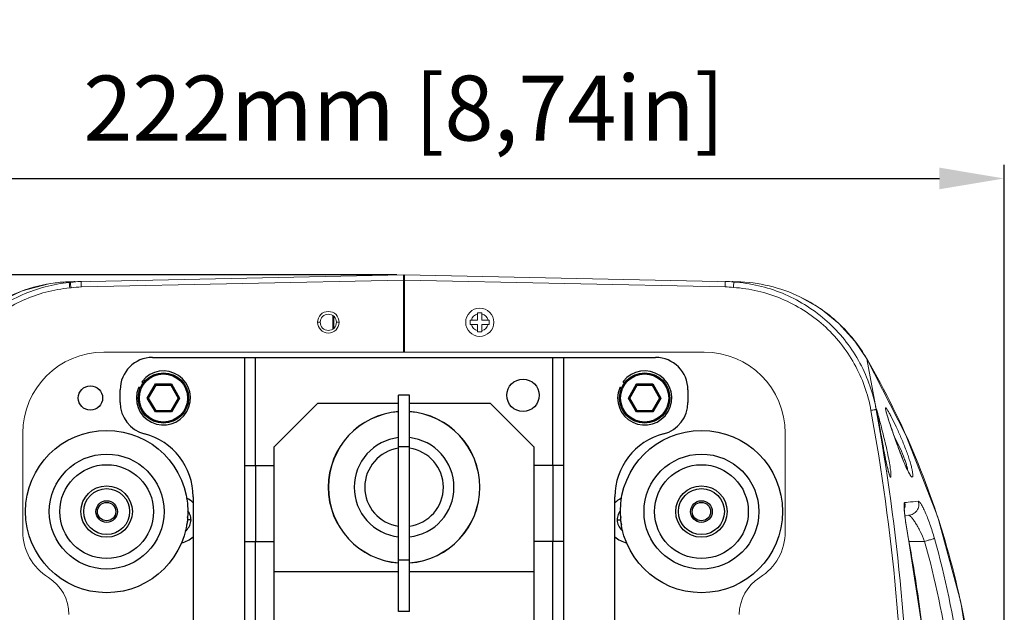
# Model space of a CAD drawing. Units: inches. Extents: x 123 to 1576, y 293 to 1161.
# Drawn here: x 1092 to 1274, y 630 to 740 of the extents above; entities that cross this region are included whole.
import ezdxf

# ---------------------------------------------------------------- set-up
doc = ezdxf.new("R2010")
doc.units = ezdxf.units.IN
doc.header["$MEASUREMENT"] = 0
doc.layers.add('02___PRT_ALL_AXES', color=7, linetype='Continuous')
doc.layers.add('LA-845I-002SOLIDLINE', color=7, linetype='Continuous')
doc.styles.add('style2', font='txt', dxfattribs={"width": 0.75})
doc.dimstyles.new('11', dxfattribs={"dimtxt": 7, "dimasz": 6, "dimexe": 1.25, "dimexo": 0.625, "dimgap": 2, "dimtad": 1, "dimtxsty": 'style2', "dimcen": 2.5, "dimadec": 0, "dimazin": 0, "dimtfac": 1, "dimtmove": 0, "dimatfit": 3, "dimfxl": 1, "dimarcsym": 0})

# ---------------------------------------------------------------- blocks, each defined once
blk = doc.blocks.new('*D8')
at = {"layer": 'Defpoints', "color": 0, "transparency": 16777216}
for p in [(1273.69, 710.63), (1051.67, 600.04), (1273.69, 600.04)]:
    blk.add_point(p, dxfattribs=at)
at = {"layer": 'LA-845I-002SOLIDLINE', "color": 0, "lineweight": -2, "transparency": 16777216}
for p, q in [((1051.67, 601.29), (1051.67, 713.13)), ((1273.69, 601.29), (1273.69, 713.13)), ((1063.67, 710.63), (1261.69, 710.63))]:
    blk.add_line(p, q, dxfattribs=at)
at = {"layer": 'LA-845I-002SOLIDLINE', "color": 0, "transparency": 16777216}
for points in [[(1063.67, 712.63), (1063.67, 708.63), (1051.67, 710.63)], [(1261.69, 712.63), (1261.69, 708.63), (1273.69, 710.63)]]:
    blk.add_solid(points, dxfattribs=at)
at = {"layer": 'LA-845I-002SOLIDLINE', "color": 0, "lineweight": 5, "transparency": 16777216, "insert": (1162.68, 722.09), "char_height": 12, "attachment_point": 5, "style": 'style2'}
blk.add_mtext('222mm [8,74in]', dxfattribs=at)
blk = doc.blocks.new('*D9')
at = {"layer": 'Defpoints', "color": 0, "transparency": 16777216}
for p in [(1162.59, 692.82), (1029.02, 507.27), (1162.77, 507.27)]:
    blk.add_point(p, dxfattribs=at)
at = {"layer": 'LA-845I-002SOLIDLINE', "color": 0, "lineweight": -2, "transparency": 16777216}
for p, q in [((1161.34, 692.82), (1026.52, 692.82)), ((1029.02, 680.82), (1029.02, 519.27)), ((1161.52, 507.27), (1026.52, 507.27))]:
    blk.add_line(p, q, dxfattribs=at)
at = {"layer": 'LA-845I-002SOLIDLINE', "color": 0, "transparency": 16777216}
for points in [[(1027.02, 680.82), (1031.02, 680.82), (1029.02, 692.82)], [(1027.02, 519.27), (1031.02, 519.27), (1029.02, 507.27)]]:
    blk.add_solid(points, dxfattribs=at)
at = {"layer": 'LA-845I-002SOLIDLINE', "color": 0, "lineweight": 5, "transparency": 16777216, "insert": (1017.57, 600.04), "char_height": 12, "attachment_point": 5, "rotation": 90, "style": 'style2'}
blk.add_mtext('185,6mm [7,31in]', dxfattribs=at)

msp = doc.modelspace()

# ---------------------------------------------------------------- linework, layer by layer
at = {"color": 7, "linetype": 'Continuous', "lineweight": 0, "ltscale": 3}
for p, q in [((1101.72, 691.54), (1162.59, 692.82)), ((1162.59, 678.54), (1162.59, 692.82)), ((1162.77, 692.82), (1223.62, 691.54)), ((1162.77, 678.54), (1162.77, 692.82)), ((1100.72, 691.53), (1100.76, 691.53)), ((1101.2, 691.5), (1100.77, 691.4)), ((1101.17, 691.48), (1100.99, 691.43)), ((1101.35, 691.51), (1101.17, 691.48)), ((1101.61, 691.54), (1101.2, 691.5)), ((1101.53, 691.53), (1101.35, 691.51)), ((1101.72, 691.54), (1101.53, 691.53)), ((1101.64, 691.54), (1101.62, 691.54)), ((1101.62, 691.49), (1101.66, 691.5)), ((1103, 690.57), (1162.59, 691.82)), ((1162.77, 691.32), (1162.59, 691.32)), ((1222.07, 690.58), (1162.77, 691.82)), ((1223.51, 691.55), (1223.38, 691.55)), ((1223.65, 691.54), (1223.51, 691.55)), ((1223.65, 691.54), (1223.65, 691.54)), ((1223.65, 691.54), (1223.65, 691.54)), ((1223.65, 691.54), (1223.67, 691.54)), ((1223.66, 691.48), (1223.65, 691.54)), ((1223.66, 691.54), (1223.65, 691.54)), ((1223.65, 691.54), (1223.65, 691.54)), ((1224.12, 691.54), (1224.2, 691.54)), ((1224.21, 691.53), (1224.2, 691.53)), ((1149.48, 685.3), (1149.48, 682.78)), ((1149.68, 685.15), (1149.68, 682.94)), ((1176.28, 684.44), (1176.28, 685.79)), ((1176.28, 685.79), (1177.08, 685.79)), ((1177.08, 684.44), (1177.08, 685.79)), ((1146.71, 684.04), (1147.18, 684.04)), ((1150.65, 684.04), (1150.18, 684.04)), ((1174.93, 683.64), (1174.93, 684.44)), ((1176.28, 684.44), (1174.93, 684.44)), ((1176.28, 683.64), (1174.93, 683.64)), ((1176.28, 682.29), (1176.28, 683.64)), ((1178.43, 684.44), (1177.08, 684.44)), ((1177.08, 682.29), (1177.08, 683.64)), ((1178.43, 683.64), (1177.08, 683.64)), ((1178.43, 684.44), (1178.43, 683.64)), ((1177.08, 682.29), (1176.28, 682.29)), ((1218.18, 678.54), (1107.18, 678.54)), ((1248.29, 677.26), (1248.29, 677.26)), ((1248.29, 677.26), (1249.98, 667.96)), ((1248.29, 677.26), (1248.31, 677.21)), ((1249.98, 667.96), (1249.99, 667.92)), ((1249.99, 667.92), (1250, 667.88)), ((1250.15, 667.3), (1250.11, 667.55)), ((1250.13, 667.4), (1250.11, 667.52)), ((1250.25, 666.8), (1250.15, 667.3)), ((1092.18, 663.54), (1092.18, 645.33)), ((1233.18, 645.33), (1233.18, 663.54)), ((1255.28, 650.72), (1255.3, 650.72)), ((1255.3, 648.33), (1255.99, 648.36)), ((1255.98, 643.92), (1256, 643.92)), ((1256.1, 643.27), (1255.98, 643.92)), ((1256.05, 643.54), (1258.95, 643.54))]:
    msp.add_line(p, q, dxfattribs=at)
at = {"color": 3, "linetype": 'Continuous'}
for p, q in [((1116.18, 677.54), (1209.18, 677.54)), ((1133.18, 677.54), (1133.18, 522.54)), ((1135.18, 657.54), (1135.18, 677.54)), ((1190.18, 657.54), (1190.18, 677.54)), ((1192.18, 677.54), (1192.18, 522.54)), ((1110.18, 669.22), (1110.18, 671.54)), ((1215.18, 671.54), (1215.18, 669.22)), ((1133.18, 657.54), (1138.68, 657.54)), ((1192.18, 657.54), (1186.68, 657.54)), ((1123.68, 651.79), (1123.68, 618.79)), ((1133.18, 643.54), (1138.68, 643.54)), ((1135.18, 556.54), (1135.18, 643.54)), ((1192.18, 643.54), (1186.68, 643.54)), ((1190.18, 556.54), (1190.18, 643.54))]:
    msp.add_line(p, q, dxfattribs=at)
at = {"color": 7, "linetype": 'Continuous'}
for p, q in [((1113.87, 671.77), (1113.73, 671.97)), ((1114.23, 672.99), (1114.41, 672.75)), ((1115.2, 670.04), (1116.69, 672.63)), ((1115.43, 670.04), (1116.81, 672.43)), ((1116.69, 672.63), (1119.67, 672.63)), ((1116.81, 672.43), (1116.69, 672.63)), ((1116.81, 672.43), (1119.56, 672.43)), ((1119.56, 672.43), (1119.67, 672.63)), ((1119.56, 672.43), (1120.93, 670.04)), ((1119.67, 672.63), (1121.16, 670.04)), ((1202.87, 671.77), (1202.73, 671.97)), ((1203.23, 672.99), (1203.41, 672.75)), ((1204.2, 670.04), (1205.69, 672.63)), ((1204.43, 670.04), (1205.81, 672.43)), ((1205.69, 672.63), (1208.67, 672.63)), ((1205.81, 672.43), (1205.69, 672.63)), ((1205.81, 672.43), (1208.56, 672.43)), ((1208.56, 672.43), (1208.67, 672.63)), ((1208.56, 672.43), (1209.93, 670.04)), ((1208.67, 672.63), (1210.16, 670.04)), ((1163.68, 670.54), (1161.68, 670.54)), ((1161.68, 630.54), (1161.68, 670.54)), ((1163.68, 630.54), (1163.68, 670.54)), ((1116.69, 667.46), (1115.2, 670.04)), ((1115.43, 670.04), (1115.2, 670.04)), ((1116.81, 667.66), (1115.43, 670.04)), ((1120.93, 670.04), (1119.56, 667.66)), ((1121.16, 670.04), (1119.67, 667.46)), ((1120.93, 670.04), (1121.16, 670.04)), ((1138.68, 661.04), (1146.68, 669.04)), ((1161.68, 669.04), (1146.68, 669.04)), ((1178.68, 669.04), (1163.68, 669.04)), ((1186.68, 661.04), (1178.68, 669.04)), ((1205.69, 667.46), (1204.2, 670.04)), ((1204.43, 670.04), (1204.2, 670.04)), ((1205.81, 667.66), (1204.43, 670.04)), ((1209.93, 670.04), (1208.56, 667.66)), ((1210.16, 670.04), (1208.67, 667.46)), ((1209.93, 670.04), (1210.16, 670.04)), ((1116.81, 667.66), (1116.69, 667.46)), ((1119.67, 667.46), (1116.69, 667.46)), ((1119.56, 667.66), (1116.81, 667.66)), ((1119.56, 667.66), (1119.67, 667.46)), ((1205.81, 667.66), (1205.69, 667.46)), ((1208.67, 667.46), (1205.69, 667.46)), ((1208.56, 667.66), (1205.81, 667.66)), ((1208.56, 667.66), (1208.67, 667.46)), ((1138.68, 539.04), (1138.68, 661.04)), ((1163.68, 661.04), (1161.68, 661.04)), ((1186.68, 661.04), (1186.68, 539.04)), ((1135.18, 657.54), (1135.18, 643.54)), ((1190.18, 657.54), (1190.18, 643.54)), ((1123.28, 647.54), (1122.68, 647.54)), ((1202.08, 647.54), (1202.68, 647.54)), ((1163.68, 640.04), (1161.68, 640.04)), ((1161.68, 637.9), (1138.68, 637.9)), ((1186.68, 637.9), (1163.68, 637.9)), ((1163.68, 630.54), (1161.68, 630.54))]:
    msp.add_line(p, q, dxfattribs=at)
at = {"color": 7, "linetype": 'Continuous', "lineweight": 0, "ltscale": 3}
for points in [[(1098.15, 691.32), (1096.98, 691.14), (1092.07, 689.85), (1087.48, 687.7), (1083.33, 684.76), (1079.74, 681.11), (1077.07, 677.26)], [(1248.29, 677.26), (1246.05, 680.57), (1243.08, 683.83), (1239.67, 686.57), (1235.9, 688.75)], [(1248.29, 522.83), (1255.52, 536.94), (1261.4, 552.12), (1265.64, 567.81), (1268.2, 583.85), (1269.06, 600.07), (1268.2, 616.28), (1265.63, 632.32), (1261.38, 648.01), (1255.5, 663.19), (1248.29, 677.26)], [(1250.75, 664.06), (1250.69, 664.4), (1250.63, 664.72), (1250.58, 665.03), (1250.52, 665.33), (1250.47, 665.62), (1250.42, 665.88), (1250.37, 666.14), (1250.33, 666.37), (1250.25, 666.8)], [(1256.26, 655.91), (1256.21, 655.97), (1256.12, 656.12), (1255.99, 656.34), (1255.84, 656.63), (1255.66, 656.99), (1255.46, 657.43), (1255.24, 657.93), (1255.01, 658.49), (1254.77, 659.09), (1254.53, 659.71), (1254.29, 660.33), (1254.07, 660.93), (1253.86, 661.5), (1253.66, 662.06), (1253.46, 662.6), (1253.28, 663.13), (1253.1, 663.64), (1252.93, 664.13), (1252.77, 664.59), (1252.62, 665.03), (1252.48, 665.45), (1252.35, 665.83), (1252.24, 666.19), (1252.13, 666.52), (1252.04, 666.82), (1251.96, 667.08), (1251.89, 667.31), (1251.84, 667.5), (1251.8, 667.65), (1251.78, 667.76), (1251.78, 667.77)], [(1251.08, 662.23), (1250.88, 663.35), (1250.75, 664.06)], [(1252.47, 655.8), (1252.46, 655.81), (1252.43, 655.89), (1252.38, 656.03), (1252.32, 656.21), (1252.26, 656.44), (1252.19, 656.71), (1252.12, 657.01), (1252.04, 657.33), (1251.96, 657.67), (1251.89, 658.02), (1251.81, 658.38), (1251.74, 658.76), (1251.66, 659.14), (1251.59, 659.52), (1251.51, 659.91), (1251.44, 660.29), (1251.37, 660.68), (1251.29, 661.07), (1251.22, 661.46), (1251.15, 661.85), (1251.08, 662.23)], [(1256, 643.92), (1255.94, 644.18), (1255.79, 645.03), (1255.66, 645.83), (1255.54, 646.57), (1255.44, 647.26), (1255.35, 647.88), (1255.29, 648.42), (1255.24, 648.89), (1255.21, 649.27), (1255.2, 649.55), (1255.2, 649.72), (1255.2, 649.74)], [(1256, 556.17), (1258.64, 573.31), (1260.04, 591.1), (1260.04, 608.94), (1258.64, 626.73), (1256, 643.92)]]:
    msp.add_lwpolyline(points, dxfattribs=at)
for centre, radius in [((1176.68, 684.04), 2.6), ((1148.68, 684.04), 2), ((1148.68, 684.04), 1.5)]:
    msp.add_circle(centre, radius, dxfattribs=at)
at = {"color": 7, "linetype": 'Continuous'}
for centre, radius in [((1118.18, 670.04), 4.65), ((1118.18, 670.04), 4.45), ((1207.18, 670.04), 4.65), ((1207.18, 670.04), 4.45), ((1107.68, 649.04), 10.62), ((1217.68, 649.04), 10.62), ((1107.68, 649.04), 8.67), ((1217.68, 649.04), 8.67), ((1107.68, 649.04), 4.75), ((1217.68, 649.04), 4.75), ((1107.68, 649.04), 4.25), ((1217.68, 649.04), 4.25), ((1107.68, 649.04), 2), ((1217.68, 649.04), 2)]:
    msp.add_circle(centre, radius, dxfattribs=at)
at = {"color": 7, "linetype": 'Continuous', "lineweight": 0, "ltscale": 3}
for centre, radius, start, end in [((1101.73, 663.24), 28.31, 92.0632, 97.2736), ((1101.74, 663.1), 28.44, 91.513, 91.9623), ((1099.78, 701.35), 10, 275.6769, 276.9606), ((1099.76, 701.35), 11, 275.678, 276.9617), ((1101.74, 662.91), 28.63, 90.211, 91.512), ((1103.41, 671.55), 20.02, 95.1455, 96.9607), ((1103.39, 671.54), 19.03, 91.2018, 96.9587), ((1101.51, 701.53), 9.99, 270.6163, 271.2049), ((1101.6, 701.55), 10, 270.212, 270.7061), ((1103.42, 671.55), 20.03, 91.2005, 95.0395), ((1101.6, 701.55), 10, 270.7061, 271.2), ((1221.65, 671.55), 20.04, 84.2625, 88.7988), ((1221.67, 671.55), 19.03, 84.2128, 88.7991), ((1223.17, 673.46), 18.09, 88.6359, 88.8022), ((1223.14, 672.25), 19.3, 88.4862, 88.6348), ((1223.53, 666.89), 24.65, 89.1272, 89.7012), ((1223.62, 662.78), 28.76, 89.5736, 89.9048), ((1223.62, 662.88), 28.66, 88.994, 89.5738), ((1223.63, 663.17), 28.37, 64.3639, 88.8392), ((1176.68, 684.04), 1.6, 104.4775, 165.5225), ((1176.68, 684.04), 1.6, 14.4775, 75.5225), ((1176.68, 684.04), 1.6, 194.4775, 255.5225), ((1176.68, 684.04), 1.6, 284.4775, 345.5225), ((1107.18, 663.54), 15, 90, 180), ((1218.18, 663.54), 15, 0, 90), ((1221.49, 662.76), 28.96, 10.3333, 12.2773), ((1217.14, 844.36), 179.48, 280.2349, 280.4564), ((1249.07, 667.81), 0.981, 8.9772, 12.7706), ((1249.06, 667.8), 0.997, 6.7039, 8.9818), ((1256.11, 668.91), 6.15, 189.4074, 189.7917), ((1262.19, 669.96), 12.32, 189.8196, 190.2253), ((1567.26, 718.97), 321.23, 190.2785, 190.4205), ((1461.62, 699.55), 213.82, 190.4233, 190.5713), ((1388.58, 685.87), 139.51, 190.5527, 190.9512), ((1350.19, 678.45), 100.41, 190.952, 191.2196), ((1322.94, 673), 72.62, 191.1903, 191.8396), ((1302.71, 668.76), 51.95, 191.8357, 192.3342), ((1288.75, 665.68), 37.65, 192.2997, 193.1713), ((1262.77, 659.86), 7.66, 208.3072, 209.6799), ((1253.33, 650.25), 2.01, 340.8566, 353.338), ((1102.18, 645.33), 10, 180, 238.1446), ((1223.18, 645.33), 10, 301.8554, 0), ((1013.83, 597.96), 246.47, 7.0332, 10.5935), ((1092.68, 630.04), 8, 0, 58.1446), ((1232.68, 630.04), 8, 121.8554, 180)]:
    msp.add_arc(centre, radius, start, end, dxfattribs=at)
at = {"color": 3, "linetype": 'Continuous'}
for centre, radius, start, end in [((1116.18, 671.54), 6, 90, 180), ((1209.18, 671.54), 6, 0, 90), ((1116.18, 669.22), 6, 180, 255.5225), ((1209.18, 669.22), 6, 284.4775, 0), ((1111.68, 651.79), 12, 0, 75.5225), ((1213.68, 651.79), 12, 104.4775, 180), ((1120.68, 647.54), 4.35, 46.2471, 65.7006), ((1204.68, 647.54), 4.35, 114.2994, 133.7529), ((1120.68, 647.54), 4.35, 280.9906, 313.7529), ((1204.68, 647.54), 4.35, 226.2471, 259.0094)]:
    msp.add_arc(centre, radius, start, end, dxfattribs=at)
at = {"color": 7, "linetype": 'Continuous'}
for centre, radius, start, end in [((1118.18, 670.04), 5, 157.6429, 142.139), ((1207.18, 670.04), 5, 157.6429, 142.139), ((1113.65, 671.91), 0.1, 36.0759, 157.6429), ((1114.31, 673.05), 0.1, 142.139, 216.0759), ((1202.65, 671.91), 0.1, 36.0759, 157.6429), ((1203.31, 673.05), 0.1, 142.139, 216.0759), ((1162.68, 653.54), 14.02, 94.1061, 265.8939), ((1162.68, 653.54), 14, 94.1094, 265.8906), ((1162.68, 653.54), 14.02, 274.1061, 85.8939), ((1162.68, 653.54), 14, 274.1094, 85.8906), ((1162.68, 653.54), 9.23, 96.2165, 263.7835), ((1162.68, 653.54), 9.23, 276.2165, 83.7835), ((1162.68, 653.54), 7.27, 97.9115, 262.0885), ((1162.68, 653.54), 7.27, 277.9115, 82.0885), ((1120.68, 647.54), 2.6, 306.2185, 39.9648), ((1204.68, 647.54), 2.6, 140.0352, 233.7815), ((1120.68, 647.54), 2, 334.6305, 14.8558), ((1204.68, 647.54), 2, 165.1442, 205.3695)]:
    msp.add_arc(centre, radius, start, end, dxfattribs=at)
at = {"color": 7, "linetype": 'Continuous', "lineweight": 0, "ltscale": 3}
for points, knots in [([(1075.57, 668.92), (1075.89, 670.39), (1076.76, 673.28), (1078.73, 677.36), (1081.3, 681.08), (1084.43, 684.35), (1088.04, 687.09), (1092.02, 689.23), (1096.3, 690.72), (1099.27, 691.25), (1100.77, 691.4)], [0, 0, 0, 0, 0.12498, 0.249968, 0.374972, 0.499981, 0.62499, 0.749996, 0.874998, 1, 1, 1, 1]), ([(1076.34, 667.74), (1076.6, 669.21), (1077.37, 672.11), (1079.2, 676.21), (1081.67, 679.96), (1084.71, 683.27), (1088.24, 686.05), (1092.18, 688.22), (1096.41, 689.72), (1099.36, 690.26), (1100.84, 690.41)], [0, 0, 0, 0, 0.124973, 0.249961, 0.374967, 0.499978, 0.624989, 0.749997, 0.874998, 1, 1, 1, 1]), ([(1077.07, 677.26), (1078.17, 679.14), (1080.79, 682.69), (1085.83, 686.97), (1091.7, 689.98), (1095.99, 691.04), (1098.15, 691.32)], [0, 0, 0, 0, 0.250014, 0.500032, 0.750035, 1, 1, 1, 1]), ([(1100.77, 691.4), (1100.76, 691.4), (1100.76, 691.39), (1100.76, 691.38), (1100.76, 691.36), (1100.76, 691.34), (1100.77, 691.33)], [0, 0, 0, 0, 0.070518, 0.260929, 0.571409, 1, 1, 1, 1]), ([(1100.77, 691.33), (1100.77, 691.2), (1100.8, 690.9), (1100.83, 690.59), (1100.84, 690.41)], [0, 0, 0, 0, 0.398881, 1, 1, 1, 1]), ([(1100.99, 691.43), (1100.99, 691.43), (1100.99, 691.42), (1100.99, 691.41), (1100.99, 691.38), (1100.99, 691.35), (1100.99, 691.31), (1101, 691.23), (1101.01, 691.18), (1101.01, 691.14)], [0, 0, 0, 0, 0.018395, 0.068368, 0.149973, 0.262699, 0.405759, 0.577543, 1, 1, 1, 1]), ([(1101.01, 691.14), (1101.01, 691.09), (1101.04, 690.85), (1101.07, 690.62), (1101.09, 690.43)], [0, 0, 0, 0, 0.214221, 1, 1, 1, 1]), ([(1103, 691.57), (1102.99, 691.57), (1102.99, 691.56), (1102.99, 691.55), (1102.99, 691.52), (1102.99, 691.49), (1102.99, 691.45), (1102.99, 691.38), (1102.99, 691.27), (1102.99, 691.12), (1102.99, 690.95), (1102.99, 690.76), (1102.99, 690.64), (1103, 690.57)], [0, 0, 0, 0, 0.005257, 0.019809, 0.043688, 0.076743, 0.118746, 0.169219, 0.293427, 0.444783, 0.617603, 0.805454, 1, 1, 1, 1]), ([(1222.07, 690.58), (1222.07, 690.64), (1222.08, 690.77), (1222.08, 690.95), (1222.08, 691.13), (1222.08, 691.27), (1222.08, 691.38), (1222.08, 691.46), (1222.08, 691.5), (1222.08, 691.53), (1222.08, 691.56), (1222.07, 691.57), (1222.07, 691.58), (1222.07, 691.58)], [0, 0, 0, 0, 0.194546, 0.382397, 0.555217, 0.706573, 0.830781, 0.881254, 0.923257, 0.956312, 0.980191, 0.994743, 1, 1, 1, 1]), ([(1223.59, 690.48), (1223.6, 690.55), (1223.62, 690.78), (1223.64, 691.02), (1223.65, 691.19)], [0, 0, 0, 0, 0.275345, 1, 1, 1, 1]), ([(1223.59, 690.48), (1225.12, 690.38), (1228.16, 689.93), (1232.55, 688.5), (1236.64, 686.37), (1240.32, 683.59), (1243.48, 680.24), (1246.06, 676.41), (1247.96, 672.22), (1248.76, 669.25), (1249.03, 667.74)], [0, 0, 0, 0, 0.125008, 0.250014, 0.375027, 0.500041, 0.625051, 0.750049, 0.875029, 1, 1, 1, 1]), ([(1224.12, 691.54), (1224.04, 691.54), (1223.89, 691.54), (1223.73, 691.54), (1223.65, 691.54)], [0, 0, 0, 0, 0.511041, 1, 1, 1, 1]), ([(1223.65, 691.19), (1223.65, 691.23), (1223.65, 691.31), (1223.66, 691.41), (1223.66, 691.47), (1223.65, 691.48)], [0, 0, 0, 0, 0.422285, 0.850208, 1, 1, 1, 1]), ([(1223.66, 691.48), (1225.19, 691.38), (1228.26, 690.93), (1232.69, 689.52), (1236.83, 687.41), (1240.58, 684.67), (1243.84, 681.36), (1246.52, 677.57), (1248.56, 673.39), (1249.46, 670.43), (1249.79, 668.92)], [0, 0, 0, 0, 0.125007, 0.250015, 0.375026, 0.500038, 0.625046, 0.750043, 0.875023, 1, 1, 1, 1]), ([(1224.2, 691.53), (1224.19, 691.53), (1224.09, 691.54), (1223.99, 691.54), (1223.91, 691.54)], [0, 0, 0, 0, 0.116308, 1, 1, 1, 1]), ([(1224.12, 691.54), (1224.13, 691.54), (1224.16, 691.53), (1224.18, 691.53), (1224.2, 691.53)], [0, 0, 0, 0, 0.302041, 1, 1, 1, 1]), ([(1235.9, 688.75), (1237.19, 688.13), (1239.67, 686.7), (1243.03, 684.02), (1245.96, 680.86), (1247.57, 678.49), (1248.29, 677.26)], [0, 0, 0, 0, 0.250004, 0.500007, 0.750005, 1, 1, 1, 1]), ([(1248.31, 677.21), (1251.68, 671.39), (1257.66, 659.28), (1264.19, 640.11), (1268.16, 620.25), (1269.49, 600.04), (1268.16, 579.83), (1264.19, 559.97), (1257.66, 540.81), (1251.68, 528.7), (1248.31, 522.87)], [0, 0, 0, 0, 0.124977, 0.24997, 0.37498, 0.5, 0.62502, 0.75003, 0.875023, 1, 1, 1, 1]), ([(1249.03, 667.74), (1251.05, 656.58), (1254.16, 634.08), (1255.76, 600.04), (1254.16, 566.01), (1251.05, 543.51), (1249.03, 532.35)], [0, 0, 0, 0, 0.249999, 0.499999, 0.75, 1, 1, 1, 1]), ([(1249.99, 667.92), (1249.99, 667.92), (1249.98, 667.92), (1249.97, 667.91), (1249.95, 667.91), (1249.92, 667.9), (1249.88, 667.9), (1249.81, 667.88), (1249.75, 667.87), (1249.71, 667.87)], [0, 0, 0, 0, 0.016521, 0.065676, 0.146889, 0.25956, 0.402887, 0.575271, 1, 1, 1, 1]), ([(1250, 667.88), (1252.02, 656.69), (1255.13, 634.15), (1256.72, 600.04), (1255.13, 565.94), (1252.02, 543.39), (1250, 532.21)], [0, 0, 0, 0, 0.249999, 0.499999, 0.75, 1, 1, 1, 1]), ([(1250.03, 668.02), (1250.03, 668.03), (1250.04, 668), (1250.05, 667.98), (1250.07, 667.93), (1250.08, 667.89), (1250.08, 667.87)], [0, 0, 0, 0, 0.064742, 0.251962, 0.563802, 1, 1, 1, 1]), ([(1250.03, 667.96), (1250.03, 667.97), (1250.03, 667.99), (1250.03, 668.01), (1250.03, 668.02), (1250.03, 668.02), (1250.03, 668.02)], [0, 0, 0, 0, 0.424644, 0.731983, 0.922229, 1, 1, 1, 1]), ([(1250.04, 667.9), (1250.04, 667.91), (1250.04, 667.93), (1250.04, 667.95), (1250.03, 667.96)], [0, 0, 0, 0, 0.282301, 1, 1, 1, 1]), ([(1250.11, 667.52), (1250.11, 667.54), (1250.09, 667.63), (1250.08, 667.71), (1250.07, 667.77)], [0, 0, 0, 0, 0.28145, 1, 1, 1, 1]), ([(1250.08, 667.87), (1250.09, 667.84), (1250.14, 667.68), (1250.18, 667.53), (1250.22, 667.4)], [0, 0, 0, 0, 0.18926, 1, 1, 1, 1]), ([(1251.19, 661.65), (1250.98, 662.78), (1250.64, 664.7), (1250.28, 666.61), (1250.13, 667.4)], [0, 0, 0, 0, 0.588459, 1, 1, 1, 1]), ([(1250.22, 667.4), (1250.43, 666.62), (1250.94, 664.73), (1251.56, 662.27), (1252.07, 660.04), (1252.38, 658.47), (1252.6, 657.15), (1252.7, 656.36), (1252.72, 656.03)], [0, 0, 0, 0, 0.208283, 0.502631, 0.654966, 0.795812, 0.91412, 1, 1, 1, 1]), ([(1251.79, 667.65), (1251.77, 667.74), (1251.73, 667.88), (1251.7, 668.05), (1251.69, 668.15), (1251.7, 668.19), (1251.7, 668.23), (1251.72, 668.24), (1251.73, 668.24)], [0, 0, 0, 0, 0.422622, 0.727189, 0.834247, 0.911943, 0.96339, 1, 1, 1, 1]), ([(1251.73, 668.24), (1251.74, 668.24), (1251.76, 668.23), (1251.82, 668.18), (1251.91, 668.07), (1252.04, 667.89), (1252.13, 667.74), (1252.18, 667.65)], [0, 0, 0, 0, 0.039319, 0.100403, 0.298529, 0.600033, 1, 1, 1, 1]), ([(1256.02, 656.23), (1255.84, 656.58), (1255.45, 657.39), (1254.89, 658.75), (1254.28, 660.33), (1253.66, 662.02), (1253.07, 663.69), (1252.54, 665.24), (1252.11, 666.54), (1251.87, 667.32), (1251.79, 667.65)], [0, 0, 0, 0, 0.09706, 0.221021, 0.362832, 0.513038, 0.661954, 0.799634, 0.915779, 1, 1, 1, 1]), ([(1252.18, 667.65), (1252.29, 667.47), (1252.52, 667.07), (1253.03, 666.1), (1253.74, 664.65), (1254.45, 663.07), (1255.02, 661.71), (1255.42, 660.67), (1255.8, 659.66), (1256.12, 658.69), (1256.39, 657.8), (1256.56, 657.12), (1256.67, 656.63), (1256.72, 656.33), (1256.76, 656.06), (1256.77, 655.85), (1256.77, 655.67), (1256.75, 655.55), (1256.72, 655.46), (1256.67, 655.43), (1256.65, 655.43)], [0, 0, 0, 0, 0.047348, 0.106083, 0.249324, 0.413786, 0.499328, 0.584554, 0.667414, 0.74569, 0.817011, 0.878955, 0.905695, 0.92927, 0.949481, 0.966164, 0.979258, 0.988817, 0.995244, 1, 1, 1, 1]), ([(1253.39, 662.83), (1253.69, 662.25), (1254.27, 661.09), (1254.91, 659.63), (1255.33, 658.51), (1255.58, 657.78), (1255.75, 657.15), (1255.83, 656.77), (1255.85, 656.61)], [0, 0, 0, 0, 0.293222, 0.579633, 0.710595, 0.827333, 0.925161, 1, 1, 1, 1]), ([(1252.37, 656.04), (1252.34, 656.12), (1252.24, 656.47), (1252.15, 656.82), (1252.09, 657.1)], [0, 0, 0, 0, 0.210787, 1, 1, 1, 1]), ([(1252.66, 655.4), (1252.64, 655.4), (1252.58, 655.46), (1252.53, 655.58), (1252.44, 655.79), (1252.39, 655.95), (1252.37, 656.04)], [0, 0, 0, 0, 0.094495, 0.288904, 0.591522, 1, 1, 1, 1]), ([(1252.72, 656.03), (1252.73, 655.94), (1252.73, 655.81), (1252.73, 655.66), (1252.72, 655.57), (1252.71, 655.5), (1252.7, 655.44), (1252.68, 655.4), (1252.66, 655.4)], [0, 0, 0, 0, 0.418984, 0.585657, 0.723288, 0.831848, 0.912128, 1, 1, 1, 1]), ([(1256.65, 655.43), (1256.61, 655.43), (1256.53, 655.48), (1256.41, 655.61), (1256.26, 655.81), (1256.17, 655.98), (1256.11, 656.07)], [0, 0, 0, 0, 0.125905, 0.330585, 0.622518, 1, 1, 1, 1]), ([(1255.14, 650), (1255.14, 650.11), (1255.14, 650.28), (1255.16, 650.48), (1255.19, 650.6), (1255.21, 650.67), (1255.25, 650.71), (1255.28, 650.72)], [0, 0, 0, 0, 0.399839, 0.694683, 0.803056, 0.887122, 1, 1, 1, 1]), ([(1255.3, 650.72), (1255.5, 650.74), (1256.33, 650.82), (1257.16, 650.89), (1257.8, 650.95)], [0, 0, 0, 0, 0.233243, 1, 1, 1, 1]), ([(1257.8, 650.95), (1257.88, 650.66), (1257.93, 650.03), (1257.58, 649.17), (1256.89, 648.55), (1256.28, 648.38), (1255.99, 648.36)], [0, 0, 0, 0, 0.250889, 0.501353, 0.750979, 1, 1, 1, 1]), ([(1257.8, 650.95), (1257.83, 650.95), (1257.91, 650.91), (1258.03, 650.81), (1258.17, 650.64), (1258.39, 650.29), (1258.71, 649.71), (1259.1, 648.86), (1259.53, 647.83), (1259.96, 646.67), (1260.38, 645.4), (1260.65, 644.52), (1260.77, 644.08)], [0, 0, 0, 0, 0.013441, 0.033848, 0.062515, 0.099521, 0.197195, 0.322845, 0.471405, 0.637472, 0.815609, 1, 1, 1, 1]), ([(1255.19, 649.21), (1255.18, 649.28), (1255.16, 649.55), (1255.14, 649.81), (1255.14, 650)], [0, 0, 0, 0, 0.281345, 1, 1, 1, 1]), ([(1255.98, 643.92), (1255.8, 644.89), (1255.56, 646.29), (1255.31, 648.05), (1255.22, 648.85), (1255.19, 649.21)], [0, 0, 0, 0, 0.553739, 0.796467, 1, 1, 1, 1]), ([(1255.99, 648.36), (1256.02, 648.37), (1256.1, 648.34), (1256.29, 648.22), (1256.55, 647.95), (1256.9, 647.49), (1257.3, 646.89), (1257.72, 646.18), (1258.31, 645.06), (1258.71, 644.17), (1258.95, 643.54)], [0, 0, 0, 0, 0.018054, 0.042852, 0.115293, 0.216692, 0.34274, 0.488724, 0.650011, 1, 1, 1, 1]), ([(1260.77, 644.08), (1260.71, 644.05), (1260.5, 643.99), (1260.11, 643.87), (1259.57, 643.72), (1259.17, 643.6), (1258.95, 643.54)], [0, 0, 0, 0, 0.112937, 0.336646, 0.644543, 1, 1, 1, 1]), ([(1258.95, 643.54), (1260.94, 636.48), (1263.97, 622.07), (1265.51, 600.04), (1263.97, 578.02), (1260.94, 563.61), (1258.95, 556.54)], [0, 0, 0, 0, 0.250002, 0.5, 0.749998, 1, 1, 1, 1]), ([(1260.77, 644.08), (1262.78, 636.93), (1265.84, 622.34), (1267.39, 600.04), (1265.84, 577.75), (1262.78, 563.16), (1260.77, 556.01)], [0, 0, 0, 0, 0.250004, 0.5, 0.749996, 1, 1, 1, 1])]:
    msp.add_open_spline(points, degree=3, knots=knots, dxfattribs=at)
at = {"color": 7, "linetype": 'Continuous'}
for points, knots in [([(1113.83, 671.64), (1113.81, 671.66), (1113.77, 671.7), (1113.72, 671.76), (1113.68, 671.81), (1113.64, 671.85), (1113.62, 671.87), (1113.6, 671.89), (1113.59, 671.91), (1113.58, 671.92), (1113.57, 671.93), (1113.57, 671.94), (1113.56, 671.94), (1113.56, 671.94), (1113.56, 671.94), (1113.56, 671.95), (1113.56, 671.95), (1113.56, 671.95)], [0, 0, 0, 0, 0.19775, 0.384296, 0.555078, 0.70512, 0.770741, 0.829243, 0.880002, 0.922425, 0.95602, 0.969363, 0.98033, 0.988896, 0.995043, 0.99875, 1, 1, 1, 1]), ([(1114.23, 673.11), (1114.23, 673.11), (1114.23, 673.11), (1114.24, 673.11), (1114.24, 673.11), (1114.24, 673.11), (1114.24, 673.1), (1114.25, 673.09), (1114.26, 673.08), (1114.27, 673.07), (1114.28, 673.05), (1114.31, 673.03), (1114.33, 672.99), (1114.37, 672.94), (1114.42, 672.89), (1114.45, 672.85), (1114.46, 672.83)], [0, 0, 0, 0, 0.001153, 0.004591, 0.010301, 0.018273, 0.040957, 0.072489, 0.112596, 0.160992, 0.217315, 0.281134, 0.429434, 0.601779, 0.793589, 1, 1, 1, 1]), ([(1202.83, 671.64), (1202.81, 671.66), (1202.77, 671.7), (1202.72, 671.76), (1202.68, 671.81), (1202.64, 671.85), (1202.62, 671.87), (1202.6, 671.89), (1202.59, 671.91), (1202.58, 671.92), (1202.57, 671.93), (1202.57, 671.94), (1202.56, 671.94), (1202.56, 671.94), (1202.56, 671.94), (1202.56, 671.95), (1202.56, 671.95), (1202.56, 671.95)], [0, 0, 0, 0, 0.19775, 0.384296, 0.555078, 0.70512, 0.770741, 0.829243, 0.880002, 0.922425, 0.95602, 0.969363, 0.98033, 0.988896, 0.995043, 0.99875, 1, 1, 1, 1]), ([(1203.23, 673.11), (1203.23, 673.11), (1203.23, 673.11), (1203.24, 673.11), (1203.24, 673.11), (1203.24, 673.11), (1203.24, 673.1), (1203.25, 673.09), (1203.26, 673.08), (1203.27, 673.07), (1203.28, 673.05), (1203.31, 673.03), (1203.33, 672.99), (1203.37, 672.94), (1203.42, 672.89), (1203.45, 672.85), (1203.46, 672.83)], [0, 0, 0, 0, 0.001153, 0.004591, 0.010301, 0.018273, 0.040957, 0.072489, 0.112596, 0.160992, 0.217315, 0.281134, 0.429434, 0.601779, 0.793589, 1, 1, 1, 1])]:
    msp.add_open_spline(points, degree=3, knots=knots, dxfattribs=at)
at = {"color": 7, "linetype": 'Continuous', "lineweight": 0, "ltscale": 3}
msp.add_open_spline([(1255.28, 650.72), (1255.34, 650.49), (1255.35, 650.25), (1255.32, 650.02)], degree=3, dxfattribs=at)
at = {"layer": '02___PRT_ALL_AXES', "color": 3, "linetype": 'Continuous'}
msp.add_line((1201.68, 605.76), (1201.68, 651.79), dxfattribs=at)
for centre, radius in [((1104.68, 670.04), 2.25), ((1184.68, 670.54), 3), ((1107.68, 649.04), 1.7), ((1217.68, 649.04), 1.7)]:
    msp.add_circle(centre, radius, dxfattribs=at)
at = {"layer": '02___PRT_ALL_AXES', "color": 7, "linetype": 'Continuous'}
for centre in [(1107.68, 649.04), (1217.68, 649.04)]:
    msp.add_circle(centre, 15, dxfattribs=at)

# ---------------------------------------------------------------- dimensions: what is measured, and where the dimension line sits
at = {"layer": 'LA-845I-002SOLIDLINE', "color": 2, "lineweight": 5}
dim = msp.add_linear_dim(base=(1273.69, 710.63), p1=(1051.67, 600.04), p2=(1273.69, 600.04), dimstyle='11', override={"dimscale": 2, "dimtxt": 6, "dimdec": 1, "dimpost": 'mm'}, dxfattribs=at)
dim.commit()
dim.dimension.update_dxf_attribs({"geometry": '*D8', "text_midpoint": (1162.68, 722.09)})
dim = msp.add_linear_dim(base=(1029.0249, 507.2688), p1=(1162.5909, 692.819), p2=(1162.7727, 507.2688), angle=90, dimstyle='11', override={"dimscale": 2, "dimtxt": 6, "dimdec": 1, "dimpost": 'mm'}, dxfattribs=at)
dim.commit()
dim.dimension.update_dxf_attribs({"geometry": '*D9', "text_midpoint": (1017.5654, 600.0439)})

doc.saveas('drawing.dxf')
